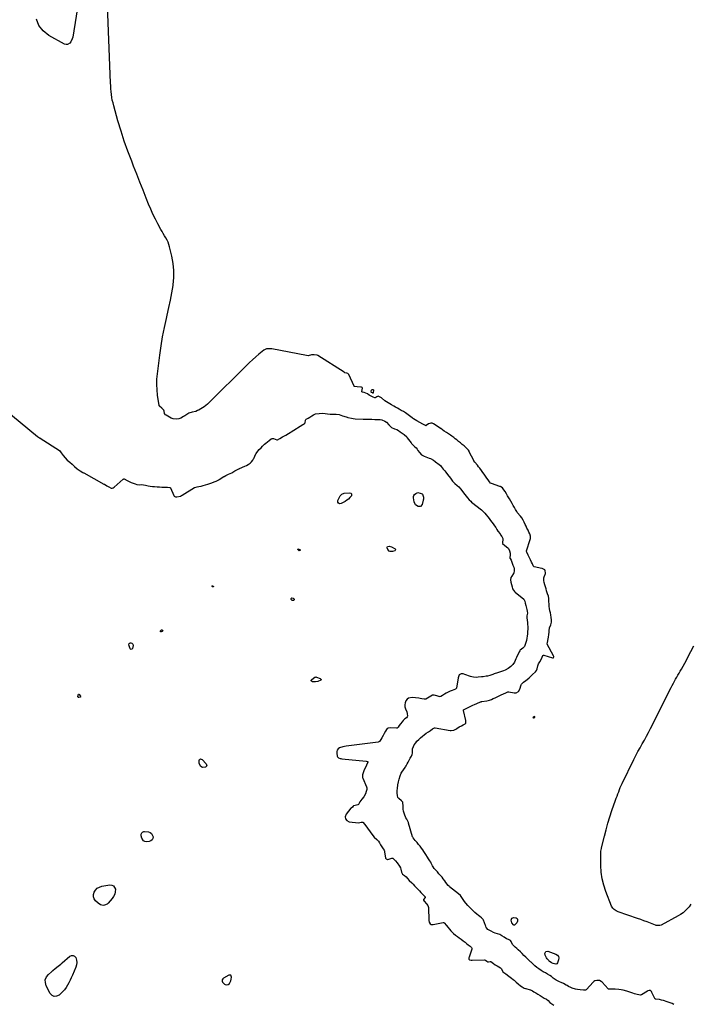
# Model space of a CAD drawing. Units: inches. Extents: x 1857333 to 1862607, y 458262 to 463594.
# Drawn here: x 1858278 to 1859137, y 460692 to 461954 of the extents above; entities that cross this region are included whole.
import ezdxf

# ---------------------------------------------------------------- set-up
doc = ezdxf.new("R2010")
doc.units = ezdxf.units.IN
doc.header["$MEASUREMENT"] = 0
for name, color, linetype in [('1', 7, 'Continuous'), ('7', 7, 'Continuous'), ('8', 7, 'Continuous')]:
    doc.layers.add(name, color=color, linetype=linetype)

msp = doc.modelspace()

# ---------------------------------------------------------------- linework, layer by layer
at = {"layer": '1', "color": 18}
for points in [[(1858937.1, 461060.4, 1640), (1858936.3, 461059.9, 1640), (1858936.1, 461059.7, 1640), (1858936, 461059.5, 1640), (1858936.1, 461059.3, 1640), (1858936.2, 461059.1, 1640), (1858936.6, 461058.8, 1640), (1858937.1, 461059, 1640), (1858938.4, 461060.1, 1640), (1858938.5, 461060.3, 1640), (1858938.5, 461060.5, 1640), (1858938.3, 461060.6, 1640), (1858938.1, 461060.7, 1640), (1858937.1, 461060.4, 1640)], [(1858548.4, 460729, 1640), (1858547.3, 460729.3, 1640), (1858545.8, 460729.1, 1640), (1858538.9, 460725.2, 1640), (1858538.3, 460724.6, 1640), (1858537.4, 460723.3, 1640), (1858537.3, 460721.7, 1640), (1858537.9, 460720.2, 1640), (1858540.2, 460717.8, 1640), (1858541.4, 460717.1, 1640), (1858542.8, 460716.9, 1640), (1858544.9, 460717.2, 1640), (1858546.9, 460718.5, 1640), (1858548.6, 460721.8, 1640), (1858549, 460723.9, 1640), (1858549.4, 460726.7, 1640), (1858549.1, 460728.1, 1640), (1858548.4, 460729, 1640)]]:
    msp.add_polyline3d(points, dxfattribs=at)
at = {"layer": '7', "color": 18}
for points in [[(1858729.1, 461476.3, 1642), (1858728.6, 461476.7, 1642), (1858728.4, 461477.1, 1642), (1858728.3, 461477.7, 1642), (1858728.4, 461478, 1642), (1858729.1, 461479.4, 1642), (1858729.5, 461479.8, 1642), (1858729.9, 461480.1, 1642), (1858730.3, 461480.2, 1642), (1858730.8, 461480.1, 1642), (1858731.5, 461479.6, 1642), (1858731.7, 461479.2, 1642), (1858731, 461475.7, 1642), (1858730.9, 461475.6, 1642), (1858730.9, 461475.6, 1642), (1858730.7, 461475.6, 1642), (1858730.3, 461475.7, 1642), (1858729.1, 461476.3, 1642)], [(1858690.9, 461346, 1642), (1858693.8, 461347.1, 1642), (1858700.9, 461347.8, 1642), (1858702.3, 461347.3, 1642), (1858703.3, 461346.5, 1642), (1858703.4, 461345.3, 1642), (1858703.1, 461343.8, 1642), (1858701.3, 461341.7, 1642), (1858699.4, 461339.7, 1642), (1858697.3, 461338.1, 1642), (1858695, 461336.6, 1642), (1858690, 461333.8, 1642), (1858688, 461333.7, 1642), (1858686.5, 461334.2, 1642), (1858685.8, 461335.7, 1642), (1858685.8, 461337.8, 1642), (1858688.8, 461343.7, 1642), (1858690.9, 461346, 1642)], [(1858794.4, 461345.9, 1642), (1858795.5, 461342.1, 1642), (1858795.6, 461339.6, 1642), (1858795.4, 461338.3, 1642), (1858794, 461332.9, 1642), (1858791.9, 461330.3, 1642), (1858788.6, 461330, 1642), (1858785.3, 461332.3, 1642), (1858783.6, 461336, 1642), (1858782.8, 461341.2, 1642), (1858782.9, 461342.8, 1642), (1858783.2, 461344.3, 1642), (1858784.1, 461345.6, 1642), (1858785.6, 461346.9, 1642), (1858788.3, 461347.9, 1642), (1858791.2, 461347.4, 1642), (1858794.1, 461346.2, 1642), (1858794.4, 461345.9, 1642)], [(1858637.5, 461273.9, 1642), (1858637.1, 461273.6, 1642), (1858636.3, 461273.5, 1642), (1858635.6, 461273.7, 1642), (1858634.5, 461274.8, 1642), (1858634.4, 461275.1, 1642), (1858634.4, 461275.4, 1642), (1858634.7, 461275.6, 1642), (1858635, 461275.7, 1642), (1858637.1, 461275.1, 1642), (1858637.5, 461274.7, 1642), (1858637.6, 461274.4, 1642), (1858637.5, 461273.9, 1642)], [(1858756, 461272.3, 1642), (1858753.1, 461272.5, 1642), (1858751.7, 461273, 1642), (1858749.8, 461274.8, 1642), (1858749.3, 461276.1, 1642), (1858749.1, 461276.8, 1642), (1858749.2, 461277.9, 1642), (1858749.6, 461278.8, 1642), (1858751.6, 461279.4, 1642), (1858754.8, 461278.5, 1642), (1858759.1, 461276, 1642), (1858759.6, 461275.2, 1642), (1858759.8, 461274.5, 1642), (1858759.5, 461273.8, 1642), (1858758.9, 461273.1, 1642), (1858756, 461272.3, 1642)], [(1858524.6, 461227.3, 1642), (1858524.4, 461227.6, 1642), (1858524.3, 461227.9, 1642), (1858524.5, 461228.2, 1642), (1858524.6, 461228.4, 1642), (1858524.9, 461228.5, 1642), (1858526, 461228.1, 1642), (1858526.2, 461227.9, 1642), (1858526.3, 461227.6, 1642), (1858526.1, 461227.4, 1642), (1858525.9, 461227.2, 1642), (1858525.3, 461227.1, 1642), (1858524.6, 461227.3, 1642)], [(1858626, 461212.1, 1642), (1858626.9, 461212.9, 1642), (1858628.4, 461212.7, 1642), (1858629.5, 461211.9, 1642), (1858629.6, 461211.7, 1642), (1858629.8, 461210.5, 1642), (1858628.9, 461209.6, 1642), (1858628.7, 461209.5, 1642), (1858627.2, 461209.6, 1642), (1858626.1, 461210.7, 1642), (1858626, 461211, 1642), (1858626, 461212.1, 1642)], [(1858461.2, 461170.7, 1642), (1858461, 461170.3, 1642), (1858460.6, 461170, 1642), (1858459.2, 461169.3, 1642), (1858458.7, 461169.4, 1642), (1858458.3, 461169.5, 1642), (1858458.2, 461169.9, 1642), (1858458.2, 461170.5, 1642), (1858459.2, 461171.6, 1642), (1858459.7, 461171.9, 1642), (1858460.2, 461171.8, 1642), (1858460.9, 461171.6, 1642), (1858461.2, 461170.7, 1642)], [(1858421.6, 461154.8, 1642), (1858422.8, 461153.4, 1642), (1858423.3, 461151.7, 1642), (1858422.3, 461147.9, 1642), (1858421.5, 461147.1, 1642), (1858420.8, 461146.7, 1642), (1858420, 461147, 1642), (1858419.3, 461147.7, 1642), (1858417.9, 461151.3, 1642), (1858417.7, 461152.8, 1642), (1858418.3, 461154.4, 1642), (1858418.8, 461154.9, 1642), (1858419.2, 461155.2, 1642), (1858419.8, 461155.3, 1642), (1858420.4, 461155.3, 1642), (1858421.6, 461154.8, 1642)], [(1859138.4, 460820.1, 1642), (1859136.4, 460817, 1642), (1859134, 460814.2, 1642), (1859131.3, 460811.6, 1642), (1859128.5, 460809.2, 1642), (1859125.4, 460807.1, 1642), (1859122.2, 460805.2, 1642), (1859100.4, 460793.4, 1642), (1859098.7, 460792.8, 1642), (1859095, 460792.8, 1642), (1859094.1, 460793, 1642), (1859093.2, 460793.3, 1642), (1859086.7, 460795.8, 1642), (1859082.6, 460797.4, 1642), (1859078.4, 460799, 1642), (1859074.3, 460800.5, 1642), (1859070.1, 460801.9, 1642), (1859045.2, 460810.6, 1642), (1859042.7, 460811.7, 1642), (1859040.3, 460813.3, 1642), (1859038.4, 460815.3, 1642), (1859037.6, 460816.4, 1642), (1859037, 460817.7, 1642), (1859029.5, 460836.5, 1642), (1859026.8, 460844.6, 1642), (1859024.7, 460852.9, 1642), (1859023.5, 460861.3, 1642), (1859023, 460869.9, 1642), (1859022.9, 460885.4, 1642), (1859022.9, 460886.3, 1642), (1859023.1, 460888.1, 1642), (1859023.8, 460891.5, 1642), (1859024, 460892.4, 1642), (1859027.7, 460907.4, 1642), (1859029.9, 460915.7, 1642), (1859032.2, 460923.9, 1642), (1859034.7, 460932.1, 1642), (1859037.4, 460940.2, 1642), (1859042, 460953.4, 1642), (1859042.9, 460956.2, 1642), (1859043.9, 460958.9, 1642), (1859044.9, 460961.6, 1642), (1859046, 460964.4, 1642), (1859047, 460967.1, 1642), (1859048.1, 460969.8, 1642), (1859049.3, 460972.4, 1642), (1859050.6, 460975, 1642), (1859065.6, 461005.8, 1642), (1859068.1, 461010.8, 1642), (1859070.7, 461015.8, 1642), (1859073.4, 461020.8, 1642), (1859076.2, 461025.6, 1642), (1859079, 461030.5, 1642), (1859081.7, 461035.5, 1642), (1859084.4, 461040.4, 1642), (1859086.9, 461045.4, 1642), (1859113.4, 461098.1, 1642), (1859114.8, 461100.8, 1642), (1859116.2, 461103.5, 1642), (1859117.6, 461106.1, 1642), (1859119, 461108.7, 1642), (1859120.5, 461111.3, 1642), (1859122, 461114, 1642), (1859123.5, 461116.5, 1642), (1859125, 461119.1, 1642), (1859126.4, 461121.5, 1642), (1859128.6, 461125.3, 1642), (1859130.7, 461129.1, 1642), (1859132.8, 461133, 1642), (1859134.8, 461136.8, 1642), (1859142.2, 461151.5, 1642)], [(1858663.7, 461109.1, 1642), (1858664.2, 461108.4, 1642), (1858664.3, 461107.7, 1642), (1858663.9, 461107.3, 1642), (1858660.1, 461105.8, 1642), (1858657, 461105.3, 1642), (1858653.1, 461105.4, 1642), (1858652.1, 461106, 1642), (1858651.6, 461106.6, 1642), (1858651.7, 461107.4, 1642), (1858652.2, 461108.4, 1642), (1858656.3, 461111.1, 1642), (1858657.3, 461111.5, 1642), (1858658.1, 461111.6, 1642), (1858658.5, 461111.5, 1642), (1858663, 461109.5, 1642), (1858663.7, 461109.1, 1642)], [(1858353.2, 461089.5, 1642), (1858353.5, 461089.5, 1642), (1858353.9, 461089.2, 1642), (1858355.7, 461086.9, 1642), (1858355.9, 461086.3, 1642), (1858355.8, 461086.1, 1642), (1858355.7, 461085.9, 1642), (1858355.6, 461085.8, 1642), (1858353.6, 461085.1, 1642), (1858353, 461085.1, 1642), (1858352.5, 461085.4, 1642), (1858352.2, 461085.9, 1642), (1858352.2, 461086.5, 1642), (1858353.1, 461089.3, 1642), (1858353.2, 461089.5, 1642)], [(1858509.4, 461006.4, 1642), (1858510.5, 461006.3, 1642), (1858511.7, 461005.8, 1642), (1858517, 461000.2, 1642), (1858517.6, 460997.8, 1642), (1858515.9, 460995.9, 1642), (1858512.2, 460995.4, 1642), (1858510.1, 460996.7, 1642), (1858507.7, 461000.8, 1642), (1858507.7, 461004.5, 1642), (1858507.7, 461004.7, 1642), (1858508.5, 461005.8, 1642), (1858509.4, 461006.4, 1642)], [(1858433.6, 460910, 1642), (1858434.4, 460911.9, 1642), (1858435.1, 460912.7, 1642), (1858436.8, 460913.5, 1642), (1858437.8, 460913.5, 1642), (1858443, 460912.8, 1642), (1858445.1, 460912, 1642), (1858446.9, 460910.8, 1642), (1858448.7, 460906.7, 1642), (1858448.3, 460904.5, 1642), (1858447.5, 460902.7, 1642), (1858445.9, 460901.5, 1642), (1858443.8, 460900.7, 1642), (1858440.6, 460900.3, 1642), (1858438.4, 460900.6, 1642), (1858436.5, 460901.3, 1642), (1858434.2, 460904.9, 1642), (1858433.6, 460907.9, 1642), (1858433.6, 460910, 1642)], [(1858399.6, 460832.9, 1642), (1858398.2, 460830.1, 1642), (1858396.4, 460827.4, 1642), (1858391.1, 460821.6, 1642), (1858389.8, 460820.4, 1642), (1858386.6, 460819, 1642), (1858384.8, 460818.7, 1642), (1858381.3, 460819.4, 1642), (1858378.3, 460821.3, 1642), (1858375, 460824.6, 1642), (1858373.3, 460827.1, 1642), (1858372.3, 460829.8, 1642), (1858372.4, 460832.7, 1642), (1858373.2, 460835.7, 1642), (1858375, 460838.3, 1642), (1858377.2, 460840.6, 1642), (1858380, 460842.1, 1642), (1858383.1, 460843.1, 1642), (1858393.1, 460844.9, 1642), (1858395.8, 460844.6, 1642), (1858398, 460843.7, 1642), (1858399.4, 460841.8, 1642), (1858400.4, 460839.3, 1642), (1858400.2, 460836, 1642), (1858399.6, 460832.9, 1642)], [(1858909.1, 460802.4, 1642), (1858911.6, 460803.3, 1642), (1858914.7, 460802.6, 1642), (1858915.6, 460801.9, 1642), (1858916.1, 460800.8, 1642), (1858916.2, 460798.6, 1642), (1858915.5, 460796.5, 1642), (1858914.1, 460794.9, 1642), (1858912.2, 460793.5, 1642), (1858911.9, 460793.4, 1642), (1858911.5, 460793.5, 1642), (1858911.1, 460793.8, 1642), (1858909.1, 460796.3, 1642), (1858908.6, 460797.9, 1642), (1858908.3, 460799.9, 1642), (1858909.1, 460802.4, 1642)], [(1858321.9, 460701.8, 1642), (1858319.2, 460703.2, 1642), (1858316.7, 460705.8, 1642), (1858311.6, 460715.6, 1642), (1858310.6, 460719.6, 1642), (1858310.5, 460723.4, 1642), (1858312, 460726.9, 1642), (1858314.5, 460730.2, 1642), (1858318.3, 460733.5, 1642), (1858320, 460735, 1642), (1858323.4, 460737.8, 1642), (1858326.9, 460740.6, 1642), (1858330.3, 460743.4, 1642), (1858332, 460744.8, 1642), (1858342, 460753.4, 1642), (1858344.3, 460754.4, 1642), (1858346.4, 460754.5, 1642), (1858348.2, 460753.5, 1642), (1858349.8, 460751.7, 1642), (1858350.7, 460748.6, 1642), (1858351.1, 460745.5, 1642), (1858350.7, 460742.4, 1642), (1858349.8, 460739.3, 1642), (1858345.4, 460729.2, 1642), (1858343.9, 460725.9, 1642), (1858342.3, 460722.6, 1642), (1858340.7, 460719.4, 1642), (1858339, 460716.2, 1642), (1858337.1, 460713.2, 1642), (1858335, 460710.3, 1642), (1858332.7, 460707.6, 1642), (1858330.1, 460705.1, 1642), (1858328.3, 460703.5, 1642), (1858325, 460702.1, 1642), (1858321.9, 460701.8, 1642)], [(1858966.8, 460743.8, 1642), (1858965.2, 460743.3, 1642), (1858961.9, 460744, 1642), (1858959.7, 460745, 1642), (1858958.1, 460746.1, 1642), (1858957.3, 460746.8, 1642), (1858956.9, 460747.2, 1642), (1858956.7, 460747.4, 1642), (1858954.4, 460750, 1642), (1858953.4, 460751.5, 1642), (1858951.9, 460754.8, 1642), (1858951.4, 460757.1, 1642), (1858952.4, 460759.6, 1642), (1858955, 460760, 1642), (1858965.4, 460756.3, 1642), (1858967.4, 460755, 1642), (1858968.7, 460753.3, 1642), (1858969.2, 460751.2, 1642), (1858969, 460748.8, 1642), (1858967.7, 460745, 1642), (1858966.8, 460743.8, 1642)]]:
    msp.add_polyline3d(points, dxfattribs=at)
at = {"layer": '8', "color": 18}
for points in [[(1858353, 461977.5, 1640), (1858345.7, 461932, 1640), (1858345.2, 461929.9, 1640), (1858343.4, 461926, 1640), (1858342.1, 461924.3, 1640), (1858338.9, 461922.5, 1640), (1858337.2, 461922.5, 1640), (1858335.3, 461923.1, 1640), (1858315, 461934, 1640), (1858307.7, 461939.9, 1640), (1858302.2, 461946.7, 1640), (1858299.4, 461955.1, 1640)], [(1859116.9, 460691.6, 1640), (1859114.4, 460692.8, 1640), (1859112.2, 460693.6, 1640), (1859108.1, 460694.9, 1640), (1859103.5, 460696.5, 1640), (1859101, 460697.3, 1640), (1859098.3, 460697.8, 1640), (1859093.6, 460698.3, 1640), (1859092.8, 460698.6, 1640), (1859092.2, 460699.2, 1640), (1859088.6, 460707.1, 1640), (1859087.9, 460708.2, 1640), (1859086.6, 460709.5, 1640), (1859086.1, 460709.7, 1640), (1859085.1, 460709.7, 1640), (1859083.5, 460709.1, 1640), (1859083, 460708.8, 1640), (1859075.4, 460704.1, 1640), (1859075, 460703.9, 1640), (1859074, 460703.6, 1640), (1859069.7, 460704.3, 1640), (1859066.4, 460705.2, 1640), (1859064.1, 460705.9, 1640), (1859061.4, 460706.8, 1640), (1859059.1, 460707.6, 1640), (1859056.4, 460708.5, 1640), (1859051.8, 460709.9, 1640), (1859049.1, 460710.5, 1640), (1859046.4, 460711, 1640), (1859041.6, 460711.3, 1640), (1859039, 460711.2, 1640), (1859035.2, 460711.1, 1640), (1859033.1, 460711.3, 1640), (1859032.3, 460711.8, 1640), (1859024.7, 460720.2, 1640), (1859023.7, 460721.2, 1640), (1859021.4, 460722.5, 1640), (1859021, 460722.5, 1640), (1859017.9, 460722.4, 1640), (1859015.4, 460721.9, 1640), (1859014.2, 460721.1, 1640), (1859013.8, 460720.7, 1640), (1859013.4, 460720.3, 1640), (1859004.7, 460710.7, 1640), (1859004.1, 460710.3, 1640), (1859003.3, 460710.1, 1640), (1859000.8, 460710, 1640), (1858996.6, 460710.2, 1640), (1858993.2, 460710.7, 1640), (1858990.8, 460711.1, 1640), (1858986.5, 460712.6, 1640), (1858984.6, 460713.4, 1640), (1858981.7, 460714.7, 1640), (1858979.8, 460715.8, 1640), (1858978.7, 460716.4, 1640), (1858975.1, 460718.6, 1640), (1858972.4, 460719.6, 1640), (1858970.2, 460720.6, 1640), (1858965.8, 460722.9, 1640), (1858961.9, 460725.5, 1640), (1858959.7, 460727.5, 1640), (1858957.6, 460728.9, 1640), (1858954.8, 460730.5, 1640), (1858952, 460732.1, 1640), (1858949.3, 460733.5, 1640), (1858946.7, 460735.2, 1640), (1858943.7, 460737.2, 1640), (1858940.9, 460739.2, 1640), (1858938.4, 460741.3, 1640), (1858935.5, 460744, 1640), (1858934, 460745.4, 1640), (1858933.6, 460745.9, 1640), (1858933.1, 460746.3, 1640), (1858929.6, 460749.5, 1640), (1858926.8, 460752.2, 1640), (1858924.5, 460754.5, 1640), (1858922.1, 460756.9, 1640), (1858920.1, 460758.9, 1640), (1858917.2, 460761.6, 1640), (1858915.3, 460763.3, 1640), (1858913.2, 460765.1, 1640), (1858909.7, 460768.6, 1640), (1858908.2, 460772.4, 1640), (1858907.2, 460773.8, 1640), (1858904.7, 460775, 1640), (1858902, 460775.9, 1640), (1858898.9, 460778, 1640), (1858896, 460779.8, 1640), (1858893.6, 460781.3, 1640), (1858890.4, 460782.3, 1640), (1858887.4, 460782.9, 1640), (1858885.3, 460784, 1640), (1858882.6, 460785.4, 1640), (1858880.8, 460786.3, 1640), (1858878.1, 460787.9, 1640), (1858876.3, 460789.7, 1640), (1858876.1, 460790.1, 1640), (1858875.6, 460791.8, 1640), (1858875.3, 460792.7, 1640), (1858872.5, 460799.6, 1640), (1858872, 460800.5, 1640), (1858870.2, 460802.8, 1640), (1858868.1, 460804.3, 1640), (1858866, 460805.8, 1640), (1858864.2, 460807.2, 1640), (1858861.7, 460809.5, 1640), (1858859.9, 460811.2, 1640), (1858858, 460813.1, 1640), (1858856.4, 460814.7, 1640), (1858854.2, 460816.9, 1640), (1858852.4, 460818.7, 1640), (1858849.9, 460821.7, 1640), (1858848.4, 460823.7, 1640), (1858846.6, 460826.2, 1640), (1858845, 460828.6, 1640), (1858843, 460831.3, 1640), (1858840.6, 460833.6, 1640), (1858829, 460842.6, 1640), (1858828.4, 460843.2, 1640), (1858827.3, 460844.3, 1640), (1858824.5, 460848.2, 1640), (1858822.9, 460850.3, 1640), (1858821, 460852.7, 1640), (1858819.4, 460854.8, 1640), (1858817.6, 460856.9, 1640), (1858815.5, 460859.3, 1640), (1858813.5, 460861.6, 1640), (1858811.5, 460863.8, 1640), (1858809.5, 460865.9, 1640), (1858808.1, 460868, 1640), (1858807.4, 460869.3, 1640), (1858805.5, 460873, 1640), (1858805, 460873.9, 1640), (1858803.7, 460876, 1640), (1858802, 460878.5, 1640), (1858800.7, 460880.7, 1640), (1858798.8, 460883.8, 1640), (1858796.1, 460887.9, 1640), (1858794.7, 460890, 1640), (1858793.1, 460892.2, 1640), (1858791.2, 460894.5, 1640), (1858789.4, 460896.8, 1640), (1858787.4, 460899.2, 1640), (1858785.1, 460901.9, 1640), (1858782.3, 460905.4, 1640), (1858781.8, 460906.3, 1640), (1858781.7, 460906.7, 1640), (1858776.5, 460924.2, 1640), (1858776.2, 460925, 1640), (1858774.2, 460929.4, 1640), (1858773.1, 460931.1, 1640), (1858771.1, 460935.5, 1640), (1858770, 460939.3, 1640), (1858769.6, 460942.2, 1640), (1858769.4, 460946.6, 1640), (1858769.3, 460949.8, 1640), (1858769.1, 460950.9, 1640), (1858768, 460952.4, 1640), (1858767.6, 460952.8, 1640), (1858763.8, 460955.9, 1640), (1858762.8, 460956.9, 1640), (1858762.1, 460959.4, 1640), (1858761.9, 460962.4, 1640), (1858761.9, 460965.8, 1640), (1858762.1, 460968.7, 1640), (1858762.9, 460973.2, 1640), (1858763.5, 460977, 1640), (1858764.5, 460980.6, 1640), (1858765.6, 460984.6, 1640), (1858766.8, 460988, 1640), (1858767.7, 460989.6, 1640), (1858772, 460995.5, 1640), (1858772.6, 460996.3, 1640), (1858773.3, 460997.6, 1640), (1858774.6, 461000, 1640), (1858775.9, 461002.4, 1640), (1858777.2, 461004.8, 1640), (1858778.7, 461007.4, 1640), (1858780.2, 461009.8, 1640), (1858781.2, 461012.2, 1640), (1858781.5, 461013.9, 1640), (1858781.5, 461014.4, 1640), (1858781.7, 461019.7, 1640), (1858781.8, 461020.1, 1640), (1858782.7, 461022.6, 1640), (1858783.8, 461024.4, 1640), (1858785.8, 461027.2, 1640), (1858787.3, 461029.2, 1640), (1858789.5, 461031.4, 1640), (1858792, 461033.5, 1640), (1858794.4, 461035.6, 1640), (1858796.5, 461037.3, 1640), (1858799.1, 461039.3, 1640), (1858801.9, 461041.1, 1640), (1858804.6, 461043, 1640), (1858807.4, 461044.9, 1640), (1858809.8, 461046.2, 1640), (1858810.8, 461046.2, 1640), (1858829.8, 461043, 1640), (1858831.3, 461042.8, 1640), (1858834.5, 461043.2, 1640), (1858837, 461044.8, 1640), (1858838.3, 461045.5, 1640), (1858841.6, 461047.4, 1640), (1858844.3, 461048.8, 1640), (1858846.7, 461050.1, 1640), (1858849.1, 461051.3, 1640), (1858849.7, 461051.9, 1640), (1858849.8, 461052.2, 1640), (1858850, 461054.5, 1640), (1858849.9, 461055.2, 1640), (1858849.8, 461055.8, 1640), (1858847, 461068.6, 1640), (1858847, 461068.8, 1640), (1858847.1, 461069.3, 1640), (1858848.6, 461070.2, 1640), (1858851.2, 461071.5, 1640), (1858853.8, 461072.8, 1640), (1858856.4, 461074, 1640), (1858859, 461075.2, 1640), (1858861.2, 461076.2, 1640), (1858864.1, 461077.5, 1640), (1858868.6, 461079.5, 1640), (1858869.7, 461079.8, 1640), (1858870.1, 461079.9, 1640), (1858870.4, 461080, 1640), (1858876.8, 461080.8, 1640), (1858880.3, 461081.7, 1640), (1858883, 461082.8, 1640), (1858885.1, 461083.8, 1640), (1858887.5, 461084.9, 1640), (1858890.3, 461086.1, 1640), (1858892.6, 461087.2, 1640), (1858895.4, 461088.5, 1640), (1858898.2, 461089.8, 1640), (1858901.1, 461091.1, 1640), (1858903.8, 461092.3, 1640), (1858905.2, 461092.4, 1640), (1858912, 461091.3, 1640), (1858913, 461091.3, 1640), (1858914.6, 461091.4, 1640), (1858917.4, 461093.1, 1640), (1858919, 461095.8, 1640), (1858921.1, 461101.6, 1640), (1858921.4, 461102.3, 1640), (1858922.2, 461103.3, 1640), (1858924.1, 461104.8, 1640), (1858926.7, 461106.9, 1640), (1858928.7, 461108.5, 1640), (1858931, 461110.5, 1640), (1858933.2, 461112.5, 1640), (1858935.6, 461114.6, 1640), (1858939.4, 461118.3, 1640), (1858940.5, 461119.8, 1640), (1858941.5, 461122, 1640), (1858942.1, 461125.8, 1640), (1858943.1, 461128.3, 1640), (1858944.7, 461130.8, 1640), (1858947, 461134.8, 1640), (1858948.9, 461138.9, 1640), (1858949.4, 461139.6, 1640), (1858949.6, 461139.7, 1640), (1858950.1, 461139.7, 1640), (1858961, 461136, 1640), (1858961.9, 461136, 1640), (1858962.3, 461136.3, 1640), (1858962.6, 461136.6, 1640), (1858962.7, 461137.2, 1640), (1858962.8, 461137.7, 1640), (1858962.5, 461138.7, 1640), (1858954.4, 461153.6, 1640), (1858954.3, 461154.1, 1640), (1858954.5, 461155.9, 1640), (1858955.5, 461160.4, 1640), (1858955.9, 461162.7, 1640), (1858956.3, 461165.8, 1640), (1858956.7, 461169, 1640), (1858956.9, 461171.4, 1640), (1858957.1, 461173.5, 1640), (1858957.3, 461174.5, 1640), (1858958.9, 461178.5, 1640), (1858959.8, 461181.7, 1640), (1858959.7, 461184.9, 1640), (1858959.5, 461187.7, 1640), (1858959, 461191.2, 1640), (1858958.5, 461193.7, 1640), (1858957.8, 461196.5, 1640), (1858957.1, 461199.3, 1640), (1858956.7, 461201.9, 1640), (1858956.7, 461202.4, 1640), (1858956.7, 461202.8, 1640), (1858956.6, 461210.3, 1640), (1858956.5, 461212.2, 1640), (1858955.9, 461215.1, 1640), (1858954.8, 461218.2, 1640), (1858953.6, 461221.8, 1640), (1858952.8, 461224.4, 1640), (1858952, 461227, 1640), (1858951.3, 461229.6, 1640), (1858950.5, 461232.5, 1640), (1858949.8, 461235.2, 1640), (1858950, 461238.3, 1640), (1858950.1, 461238.8, 1640), (1858951.8, 461243.2, 1640), (1858952, 461243.6, 1640), (1858952.3, 461245.2, 1640), (1858951.8, 461247.7, 1640), (1858951.3, 461248.8, 1640), (1858950.5, 461249.5, 1640), (1858948.7, 461250.3, 1640), (1858948, 461250.5, 1640), (1858947.4, 461250.7, 1640), (1858937.8, 461252.8, 1640), (1858937, 461253.2, 1640), (1858936.5, 461253.9, 1640), (1858935.4, 461256.6, 1640), (1858934.3, 461258.9, 1640), (1858933, 461261.7, 1640), (1858931.6, 461264.5, 1640), (1858930, 461267.7, 1640), (1858928, 461271.7, 1640), (1858927.7, 461272.5, 1640), (1858927.8, 461273.2, 1640), (1858932.4, 461287.8, 1640), (1858932.8, 461289.3, 1640), (1858933.1, 461292, 1640), (1858932.1, 461294.9, 1640), (1858930.9, 461297.3, 1640), (1858929.7, 461299.7, 1640), (1858928.3, 461302.5, 1640), (1858927.2, 461304.9, 1640), (1858926, 461307.2, 1640), (1858924.7, 461310, 1640), (1858923.3, 461312.8, 1640), (1858921.7, 461315.6, 1640), (1858920, 461317.9, 1640), (1858919.7, 461318.3, 1640), (1858916.4, 461322.1, 1640), (1858916, 461322.5, 1640), (1858915.2, 461323.7, 1640), (1858913.6, 461326.3, 1640), (1858912.2, 461329, 1640), (1858910.8, 461331.3, 1640), (1858909.2, 461334.1, 1640), (1858907.6, 461337, 1640), (1858906, 461339.9, 1640), (1858903.6, 461343.9, 1640), (1858902.1, 461346.4, 1640), (1858900.3, 461349.2, 1640), (1858898.7, 461351.5, 1640), (1858897, 461353.9, 1640), (1858894.8, 461355.5, 1640), (1858894.3, 461355.7, 1640), (1858893.7, 461355.9, 1640), (1858882.8, 461359.5, 1640), (1858881.6, 461360.2, 1640), (1858880.3, 461361.8, 1640), (1858878.4, 461364.5, 1640), (1858877, 461366.5, 1640), (1858875.1, 461369.2, 1640), (1858873.5, 461371.5, 1640), (1858871.9, 461373.6, 1640), (1858870.1, 461376.2, 1640), (1858867.9, 461379.2, 1640), (1858866.4, 461381.2, 1640), (1858864.8, 461383.3, 1640), (1858861.4, 461387, 1640), (1858860.2, 461388.7, 1640), (1858860, 461389, 1640), (1858854.3, 461400.4, 1640), (1858854.1, 461400.9, 1640), (1858853.2, 461402.3, 1640), (1858851.7, 461404.1, 1640), (1858849.5, 461406.2, 1640), (1858847.6, 461408, 1640), (1858845.4, 461409.8, 1640), (1858843.1, 461411.6, 1640), (1858840.5, 461413.7, 1640), (1858838.3, 461415.5, 1640), (1858836.4, 461417, 1640), (1858834.4, 461418.6, 1640), (1858832, 461420.4, 1640), (1858830.1, 461421.7, 1640), (1858827.6, 461423.4, 1640), (1858825.1, 461425, 1640), (1858822.2, 461426.9, 1640), (1858820, 461428.4, 1640), (1858817.9, 461430, 1640), (1858817.5, 461430.2, 1640), (1858817.2, 461430.5, 1640), (1858808.3, 461436.2, 1640), (1858806.7, 461436.9, 1640), (1858805.1, 461437.1, 1640), (1858803.6, 461436.7, 1640), (1858802, 461436, 1640), (1858799.1, 461433.8, 1640), (1858798.7, 461433.7, 1640), (1858798.3, 461433.8, 1640), (1858794.7, 461435.7, 1640), (1858790.9, 461438, 1640), (1858787.3, 461440.1, 1640), (1858785, 461441.4, 1640), (1858782.8, 461442.7, 1640), (1858781.9, 461443.3, 1640), (1858781.6, 461443.5, 1640), (1858781.3, 461443.7, 1640), (1858772.4, 461450.2, 1640), (1858769.8, 461451.9, 1640), (1858767.2, 461453.4, 1640), (1858764.6, 461454.8, 1640), (1858762.3, 461456.1, 1640), (1858759.9, 461457.5, 1640), (1858757.8, 461458.7, 1640), (1858754.8, 461460.3, 1640), (1858752.3, 461461.8, 1640), (1858750.3, 461462.9, 1640), (1858746.2, 461465.6, 1640), (1858741.6, 461469.3, 1640), (1858740.8, 461469.8, 1640), (1858740.1, 461470.4, 1640), (1858737.7, 461471.5, 1640), (1858737.3, 461471.5, 1640), (1858735.6, 461470.7, 1640), (1858734.4, 461469.7, 1640), (1858733.8, 461469.5, 1640), (1858733.1, 461469.5, 1640), (1858730.9, 461470.5, 1640), (1858728.5, 461471.6, 1640), (1858725.8, 461472.9, 1640), (1858723.6, 461474.4, 1640), (1858719.4, 461476.3, 1640), (1858717.2, 461476.8, 1640), (1858716.7, 461477.1, 1640), (1858716.5, 461477.4, 1640), (1858716.4, 461477.8, 1640), (1858717.4, 461481.7, 1640), (1858717, 461482.6, 1640), (1858716.8, 461482.8, 1640), (1858716.3, 461483.1, 1640), (1858715.3, 461483.2, 1640), (1858710.6, 461483.6, 1640), (1858707.2, 461483.9, 1640), (1858706.7, 461484.2, 1640), (1858706.6, 461484.4, 1640), (1858699.7, 461499.3, 1640), (1858699.5, 461499.7, 1640), (1858698.7, 461500.6, 1640), (1858697.2, 461501.1, 1640), (1858694.9, 461501.6, 1640), (1858693.7, 461502.2, 1640), (1858660.2, 461523.7, 1640), (1858659.4, 461524.1, 1640), (1858655.4, 461524.8, 1640), (1858651.9, 461524.5, 1640), (1858647.5, 461523.5, 1640), (1858645.4, 461523.6, 1640), (1858601.2, 461532.2, 1640), (1858598.5, 461532.5, 1640), (1858594.4, 461532.3, 1640), (1858590.8, 461530.5, 1640), (1858584.5, 461525.4, 1640), (1858580.4, 461522, 1640), (1858576.3, 461518.4, 1640), (1858572.4, 461514.7, 1640), (1858568.5, 461511, 1640), (1858520.5, 461463.2, 1640), (1858518.5, 461461.4, 1640), (1858516.4, 461459.6, 1640), (1858514.3, 461458.1, 1640), (1858512, 461456.6, 1640), (1858507.7, 461454, 1640), (1858507.4, 461453.8, 1640), (1858506.9, 461453.5, 1640), (1858505.8, 461453.1, 1640), (1858503.7, 461452.1, 1640), (1858499, 461451.3, 1640), (1858494.7, 461449.9, 1640), (1858493.4, 461449.1, 1640), (1858489.7, 461446.5, 1640), (1858487.9, 461445.4, 1640), (1858484.2, 461443.5, 1640), (1858481.6, 461442.5, 1640), (1858478.9, 461442.1, 1640), (1858474.4, 461442.4, 1640), (1858473.3, 461442.8, 1640), (1858472.2, 461443.3, 1640), (1858472, 461443.4, 1640), (1858465.7, 461447.1, 1640), (1858464.8, 461447.8, 1640), (1858463.6, 461449.6, 1640), (1858462.8, 461452.4, 1640), (1858462.5, 461453.7, 1640), (1858461.7, 461454.6, 1640), (1858459.8, 461456.4, 1640), (1858457, 461458.7, 1640), (1858456.5, 461459.2, 1640), (1858456.4, 461459.7, 1640), (1858454.6, 461473, 1640), (1858453.9, 461479.8, 1640), (1858453.6, 461486.6, 1640), (1858453.8, 461493.4, 1640), (1858454.4, 461500.2, 1640), (1858457.4, 461524.3, 1640), (1858459, 461536.1, 1640), (1858461, 461547.9, 1640), (1858463.3, 461559.6, 1640), (1858465.9, 461571.3, 1640), (1858466.9, 461575.6, 1640), (1858469, 461585.1, 1640), (1858471, 461594.6, 1640), (1858472.8, 461604.1, 1640), (1858474.4, 461613.7, 1640), (1858474.5, 461614.3, 1640), (1858475.4, 461623.6, 1640), (1858475.5, 461632.8, 1640), (1858474.6, 461641.9, 1640), (1858473, 461651, 1640), (1858470, 461663.1, 1640), (1858469.1, 461666.1, 1640), (1858468, 461669, 1640), (1858466.7, 461671.8, 1640), (1858465.2, 461674.6, 1640), (1858463.5, 461677.3, 1640), (1858461.9, 461680, 1640), (1858460.4, 461682.8, 1640), (1858458.8, 461685.5, 1640), (1858455, 461692.4, 1640), (1858451.8, 461698.7, 1640), (1858448.6, 461705, 1640), (1858445.8, 461711.5, 1640), (1858443, 461718, 1640), (1858440.1, 461725.5, 1640), (1858436.1, 461735.8, 1640), (1858432, 461746.1, 1640), (1858427.9, 461756.4, 1640), (1858423.8, 461766.7, 1640), (1858421.4, 461772.8, 1640), (1858416.5, 461785.6, 1640), (1858411.9, 461798.5, 1640), (1858407.7, 461811.6, 1640), (1858403.7, 461824.7, 1640), (1858398.3, 461844, 1640), (1858397.4, 461847.6, 1640), (1858396.5, 461851.2, 1640), (1858395.9, 461854.8, 1640), (1858395.4, 461858.5, 1640), (1858395, 461862.2, 1640), (1858394.7, 461865.8, 1640), (1858394.5, 461869.5, 1640), (1858394.3, 461873.2, 1640), (1858390.1, 461984, 1640)], [(1858256.1, 461456.5, 1640), (1858300.5, 461420.1, 1640), (1858301.8, 461419.1, 1640), (1858303, 461418.2, 1640), (1858303.4, 461418, 1640), (1858303.9, 461417.7, 1640), (1858328.7, 461402.1, 1640), (1858328.9, 461402, 1640), (1858331, 461398.9, 1640), (1858333.3, 461395.5, 1640), (1858335.9, 461392.4, 1640), (1858338.4, 461389.4, 1640), (1858342, 461387.1, 1640), (1858345, 461384.5, 1640), (1858348.1, 461381.5, 1640), (1858351.5, 461378.5, 1640), (1858355.1, 461376, 1640), (1858358.6, 461373.9, 1640), (1858359.7, 461373.3, 1640), (1858360.1, 461373.1, 1640), (1858385.8, 461358.8, 1640), (1858386.3, 461358.6, 1640), (1858389.6, 461356.7, 1640), (1858392, 461355.4, 1640), (1858395, 461353.7, 1640), (1858396.3, 461353.5, 1640), (1858397.5, 461353.9, 1640), (1858399, 461354.9, 1640), (1858410.5, 461365.2, 1640), (1858410.8, 461365.3, 1640), (1858411.3, 461365.5, 1640), (1858411.6, 461365.5, 1640), (1858415.7, 461363.5, 1640), (1858417.9, 461362.4, 1640), (1858420.7, 461361.1, 1640), (1858423.4, 461359.9, 1640), (1858425.7, 461359, 1640), (1858428, 461358.2, 1640), (1858431.5, 461358.1, 1640), (1858434.5, 461358.3, 1640), (1858436.6, 461357.9, 1640), (1858439.2, 461357.3, 1640), (1858442.3, 461356.8, 1640), (1858444.9, 461356.4, 1640), (1858447.9, 461355.9, 1640), (1858450.5, 461355.7, 1640), (1858454.1, 461355.4, 1640), (1858457.2, 461355.2, 1640), (1858460, 461355.1, 1640), (1858463.4, 461355, 1640), (1858467.3, 461354.8, 1640), (1858470.2, 461354.7, 1640), (1858470.8, 461354.4, 1640), (1858471.3, 461353.9, 1640), (1858475.4, 461344.4, 1640), (1858475.8, 461343.6, 1640), (1858476.5, 461342.8, 1640), (1858477.6, 461342.4, 1640), (1858479.3, 461342.4, 1640), (1858483.8, 461343.4, 1640), (1858485.4, 461344.2, 1640), (1858485.9, 461344.5, 1640), (1858502.1, 461354.3, 1640), (1858502.5, 461354.5, 1640), (1858505.2, 461355.4, 1640), (1858507.4, 461355.7, 1640), (1858510.3, 461356.3, 1640), (1858513, 461357.1, 1640), (1858516.2, 461358.1, 1640), (1858518.9, 461358.9, 1640), (1858521.6, 461359.6, 1640), (1858524.2, 461360.5, 1640), (1858527.3, 461361.6, 1640), (1858529.9, 461362.6, 1640), (1858532.2, 461363.8, 1640), (1858533.3, 461364.4, 1640), (1858533.7, 461364.7, 1640), (1858539.6, 461368.4, 1640), (1858539.9, 461368.6, 1640), (1858542, 461369.7, 1640), (1858545.6, 461371.4, 1640), (1858549.8, 461373.5, 1640), (1858553.8, 461375.8, 1640), (1858557.9, 461378.1, 1640), (1858559, 461378.6, 1640), (1858559.3, 461378.7, 1640), (1858559.7, 461378.9, 1640), (1858566.4, 461381.8, 1640), (1858568.7, 461382.9, 1640), (1858570.7, 461384.1, 1640), (1858573.2, 461385.9, 1640), (1858575.2, 461387.6, 1640), (1858576.8, 461389.5, 1640), (1858577.8, 461391.1, 1640), (1858578, 461391.6, 1640), (1858580.7, 461397.7, 1640), (1858580.9, 461398.2, 1640), (1858583, 461401, 1640), (1858585, 461403.2, 1640), (1858587.3, 461405.5, 1640), (1858589.2, 461407.4, 1640), (1858591.8, 461409.9, 1640), (1858593.6, 461411.5, 1640), (1858595.7, 461413.2, 1640), (1858597.7, 461414.9, 1640), (1858600.3, 461416.8, 1640), (1858601.7, 461417.3, 1640), (1858603.1, 461417.3, 1640), (1858607.5, 461415.6, 1640), (1858607.7, 461415.6, 1640), (1858608, 461415.6, 1640), (1858608.4, 461415.6, 1640), (1858611.4, 461417.4, 1640), (1858614.9, 461419.4, 1640), (1858618.9, 461421.8, 1640), (1858622.6, 461423.9, 1640), (1858624.6, 461425, 1640), (1858625.6, 461425.6, 1640), (1858626, 461425.8, 1640), (1858640.9, 461435.1, 1640), (1858641.6, 461435.6, 1640), (1858643.2, 461436.7, 1640), (1858643.8, 461437.6, 1640), (1858644.3, 461441, 1640), (1858644.6, 461441.8, 1640), (1858645.1, 461442.3, 1640), (1858647.5, 461443.6, 1640), (1858649.8, 461444.9, 1640), (1858652.2, 461446.2, 1640), (1858654.5, 461447.5, 1640), (1858657.1, 461448.8, 1640), (1858661.9, 461449.6, 1640), (1858666.2, 461449.7, 1640), (1858669.4, 461449.4, 1640), (1858672.7, 461448.9, 1640), (1858676, 461448.6, 1640), (1858677.1, 461448.6, 1640), (1858681.4, 461448.6, 1640), (1858683.5, 461448.6, 1640), (1858687.6, 461447.9, 1640), (1858691.6, 461446.6, 1640), (1858693.6, 461445.9, 1640), (1858697.7, 461444.6, 1640), (1858698.4, 461444.3, 1640), (1858703.2, 461443.2, 1640), (1858705.6, 461442.9, 1640), (1858708.1, 461442.7, 1640), (1858718.2, 461442.3, 1640), (1858721.9, 461442.2, 1640), (1858725.7, 461442.1, 1640), (1858729.5, 461442, 1640), (1858733.3, 461441.9, 1640), (1858739.1, 461441.8, 1640), (1858739.9, 461441.8, 1640), (1858742.4, 461441.3, 1640), (1858745.9, 461439.6, 1640), (1858748.1, 461438.1, 1640), (1858751.1, 461435, 1640), (1858754.8, 461431.6, 1640), (1858758.6, 461429.9, 1640), (1858761.6, 461428.8, 1640), (1858763.5, 461427.5, 1640), (1858765.8, 461425.8, 1640), (1858768.1, 461424.2, 1640), (1858770.7, 461422.3, 1640), (1858774.1, 461419.3, 1640), (1858774.9, 461418.4, 1640), (1858779.7, 461411.9, 1640), (1858780.4, 461411.1, 1640), (1858782.4, 461408.9, 1640), (1858784.3, 461407.1, 1640), (1858786.2, 461405.3, 1640), (1858787.5, 461403.5, 1640), (1858788.4, 461402, 1640), (1858790.4, 461399.3, 1640), (1858793, 461396.5, 1640), (1858794.6, 461395.5, 1640), (1858796.4, 461394.7, 1640), (1858802.9, 461392.3, 1640), (1858804.6, 461391.7, 1640), (1858808.3, 461389.6, 1640), (1858810.5, 461387.9, 1640), (1858810.9, 461387.6, 1640), (1858811.2, 461387.3, 1640), (1858815.8, 461383.9, 1640), (1858817.4, 461382.5, 1640), (1858818.4, 461381.4, 1640), (1858821, 461378.2, 1640), (1858823.1, 461375.8, 1640), (1858824.5, 461374.2, 1640), (1858826.6, 461371.2, 1640), (1858830.1, 461366.3, 1640), (1858832.8, 461362.8, 1640), (1858835.9, 461359.7, 1640), (1858838.9, 461357.1, 1640), (1858841, 461355.2, 1640), (1858843.1, 461352.6, 1640), (1858844.7, 461350.6, 1640), (1858846.9, 461347.8, 1640), (1858848.8, 461345.5, 1640), (1858850.4, 461343.5, 1640), (1858852.2, 461341.3, 1640), (1858854.4, 461338.7, 1640), (1858856.2, 461336.8, 1640), (1858857.4, 461335.8, 1640), (1858869.9, 461326, 1640), (1858870.2, 461325.7, 1640), (1858870.8, 461325.2, 1640), (1858872.2, 461323.7, 1640), (1858874.3, 461321.4, 1640), (1858876.1, 461319.3, 1640), (1858878.1, 461316.9, 1640), (1858879.8, 461314.9, 1640), (1858881.7, 461312.4, 1640), (1858883.5, 461310, 1640), (1858885, 461307.9, 1640), (1858886.7, 461305.5, 1640), (1858888.4, 461303, 1640), (1858889.9, 461300.7, 1640), (1858891.2, 461298.7, 1640), (1858893.8, 461295.1, 1640), (1858894.6, 461294, 1640), (1858896, 461291.7, 1640), (1858897.2, 461289.2, 1640), (1858897.4, 461287.9, 1640), (1858896.9, 461283.8, 1640), (1858897.1, 461282.6, 1640), (1858900, 461280.2, 1640), (1858903.9, 461277.3, 1640), (1858904.8, 461276.1, 1640), (1858905.8, 461273.5, 1640), (1858906.8, 461270.3, 1640), (1858906.9, 461267.5, 1640), (1858906.2, 461265.3, 1640), (1858906.3, 461264.1, 1640), (1858906.6, 461263.4, 1640), (1858907.9, 461261.3, 1640), (1858909.3, 461257.5, 1640), (1858910.3, 461254.9, 1640), (1858911.3, 461252.4, 1640), (1858912.1, 461250.1, 1640), (1858911.8, 461248.1, 1640), (1858911.4, 461244.7, 1640), (1858911, 461244.1, 1640), (1858908.8, 461240.9, 1640), (1858907.8, 461239.2, 1640), (1858907.1, 461236.3, 1640), (1858907.6, 461232.9, 1640), (1858908.5, 461230.1, 1640), (1858909.3, 461227.2, 1640), (1858910, 461224.5, 1640), (1858912.2, 461221.1, 1640), (1858912.8, 461220.6, 1640), (1858913.4, 461220.1, 1640), (1858924.3, 461211.2, 1640), (1858924.9, 461210.4, 1640), (1858925.6, 461208.7, 1640), (1858926.2, 461206.1, 1640), (1858927, 461203.1, 1640), (1858928.1, 461198.2, 1640), (1858928.5, 461195.9, 1640), (1858929, 461193.2, 1640), (1858928.4, 461189.9, 1640), (1858928.1, 461187.3, 1640), (1858928.5, 461184.5, 1640), (1858928.9, 461181.6, 1640), (1858929.1, 461178.7, 1640), (1858929.3, 461176.2, 1640), (1858929.3, 461173.3, 1640), (1858929.2, 461169.3, 1640), (1858929, 461166.8, 1640), (1858928.7, 461163.9, 1640), (1858928.3, 461161.5, 1640), (1858927.7, 461158.4, 1640), (1858927, 461155.8, 1640), (1858926.2, 461153.2, 1640), (1858925.2, 461150.6, 1640), (1858923.2, 461148.5, 1640), (1858919.8, 461146, 1640), (1858919, 461145, 1640), (1858918.3, 461143.9, 1640), (1858914.8, 461136.5, 1640), (1858914.1, 461134.8, 1640), (1858912.2, 461130.7, 1640), (1858910.3, 461127.7, 1640), (1858907.8, 461124.8, 1640), (1858904.1, 461122.3, 1640), (1858900.6, 461120.4, 1640), (1858898.4, 461119.4, 1640), (1858895.8, 461118.5, 1640), (1858893.3, 461117.7, 1640), (1858890.7, 461116.8, 1640), (1858886.4, 461115.4, 1640), (1858884.7, 461114.9, 1640), (1858880.7, 461113.5, 1640), (1858877.9, 461112.7, 1640), (1858876.1, 461112.4, 1640), (1858872, 461111.8, 1640), (1858869.9, 461111.6, 1640), (1858865.9, 461111.2, 1640), (1858863.8, 461111, 1640), (1858859.8, 461111.2, 1640), (1858857.8, 461111.6, 1640), (1858855.9, 461112.2, 1640), (1858848.6, 461114.8, 1640), (1858846.4, 461115.5, 1640), (1858845.3, 461115.7, 1640), (1858844, 461115.4, 1640), (1858842.3, 461114.8, 1640), (1858841.6, 461114.2, 1640), (1858840.2, 461110.6, 1640), (1858837.8, 461097.4, 1640), (1858837.6, 461096.9, 1640), (1858836.7, 461096.1, 1640), (1858832.4, 461094.2, 1640), (1858830, 461093.2, 1640), (1858827.4, 461092, 1640), (1858824.8, 461090.7, 1640), (1858822.4, 461089.4, 1640), (1858819.9, 461088, 1640), (1858817.7, 461086.7, 1640), (1858815.9, 461086.2, 1640), (1858815.6, 461086.3, 1640), (1858811, 461088, 1640), (1858809.4, 461088.4, 1640), (1858807.9, 461088.4, 1640), (1858807.1, 461088.1, 1640), (1858804.9, 461086.8, 1640), (1858800.7, 461084.4, 1640), (1858798.6, 461083.2, 1640), (1858797.3, 461083, 1640), (1858796.5, 461083.1, 1640), (1858793.4, 461083.7, 1640), (1858791.4, 461084.1, 1640), (1858789.5, 461084.5, 1640), (1858785.5, 461085, 1640), (1858781.3, 461085.4, 1640), (1858776.5, 461084.4, 1640), (1858774.6, 461082.9, 1640), (1858773, 461080.9, 1640), (1858772.1, 461078.4, 1640), (1858771.6, 461075.8, 1640), (1858771.8, 461073.2, 1640), (1858772.5, 461070.6, 1640), (1858774.2, 461066.8, 1640), (1858774.8, 461064.8, 1640), (1858775, 461061.4, 1640), (1858774.8, 461060.4, 1640), (1858773.8, 461059.3, 1640), (1858771.9, 461057.7, 1640), (1858769.7, 461055.8, 1640), (1858768.1, 461054, 1640), (1858766, 461051.4, 1640), (1858764.5, 461049.5, 1640), (1858763, 461047.3, 1640), (1858761.7, 461046.1, 1640), (1858761.4, 461046.1, 1640), (1858761.2, 461046.1, 1640), (1858752.7, 461046.3, 1640), (1858750.2, 461046, 1640), (1858749.1, 461045.4, 1640), (1858748.2, 461044.4, 1640), (1858746.8, 461042.1, 1640), (1858745.3, 461039.2, 1640), (1858743.7, 461036.3, 1640), (1858742.4, 461033.7, 1640), (1858741.1, 461031.2, 1640), (1858739.4, 461028.9, 1640), (1858738.5, 461028.4, 1640), (1858737.5, 461028.1, 1640), (1858696.5, 461023, 1640), (1858694.3, 461022.6, 1640), (1858692.1, 461022.1, 1640), (1858687.9, 461020.5, 1640), (1858686.2, 461019.2, 1640), (1858685, 461017.8, 1640), (1858684.4, 461016, 1640), (1858684.3, 461014, 1640), (1858684.9, 461009.9, 1640), (1858685.3, 461009.1, 1640), (1858686.6, 461008, 1640), (1858688.7, 461007.1, 1640), (1858689.7, 461006.9, 1640), (1858690.8, 461006.7, 1640), (1858722.1, 461003.6, 1640), (1858723.5, 461003.3, 1640), (1858724.1, 461003, 1640), (1858724.4, 461002.6, 1640), (1858724.4, 461002.3, 1640), (1858722.5, 460998.5, 1640), (1858721.5, 460996.2, 1640), (1858720.1, 460993.2, 1640), (1858719, 460991, 1640), (1858718.1, 460988.6, 1640), (1858717.2, 460986.2, 1640), (1858717.4, 460983.1, 1640), (1858717.6, 460982.5, 1640), (1858717.8, 460982, 1640), (1858722.7, 460970.5, 1640), (1858723, 460969.5, 1640), (1858722.8, 460967.4, 1640), (1858722.1, 460964.5, 1640), (1858721.2, 460961.8, 1640), (1858719.1, 460957.9, 1640), (1858716.7, 460954.8, 1640), (1858714.1, 460951.3, 1640), (1858712.7, 460948.7, 1640), (1858712.1, 460947.9, 1640), (1858711.3, 460947.5, 1640), (1858706.4, 460946.5, 1640), (1858705.9, 460946.3, 1640), (1858705.5, 460945.8, 1640), (1858704.7, 460944.4, 1640), (1858702.9, 460943.5, 1640), (1858702.6, 460943.2, 1640), (1858696.3, 460935.5, 1640), (1858695.3, 460932.3, 1640), (1858695.4, 460929.5, 1640), (1858697.2, 460927.5, 1640), (1858700.2, 460925.9, 1640), (1858712.4, 460924.4, 1640), (1858715.8, 460925.2, 1640), (1858717, 460925.4, 1640), (1858717.7, 460925.3, 1640), (1858718, 460925.2, 1640), (1858720.5, 460922.4, 1640), (1858730.7, 460908.1, 1640), (1858732.3, 460906.1, 1640), (1858735.8, 460903, 1640), (1858737.8, 460900.9, 1640), (1858739.2, 460898.7, 1640), (1858740.5, 460896.4, 1640), (1858742.3, 460893.6, 1640), (1858743.9, 460891.2, 1640), (1858745.2, 460889.3, 1640), (1858745.6, 460888.2, 1640), (1858745.7, 460887.9, 1640), (1858745.8, 460887.5, 1640), (1858747.1, 460879.4, 1640), (1858747.4, 460878.6, 1640), (1858747.7, 460878.3, 1640), (1858748.5, 460877.8, 1640), (1858749.4, 460877.7, 1640), (1858749.9, 460877.7, 1640), (1858755.1, 460879.2, 1640), (1858755.5, 460879.2, 1640), (1858756.4, 460879.1, 1640), (1858758.1, 460877.6, 1640), (1858759.9, 460875.6, 1640), (1858762, 460873.1, 1640), (1858764.9, 460869.1, 1640), (1858766.1, 460866.8, 1640), (1858766.4, 460865.3, 1640), (1858767.3, 460861.2, 1640), (1858768.8, 460858.8, 1640), (1858771.3, 460856.9, 1640), (1858773.6, 460855.1, 1640), (1858775.1, 460853.1, 1640), (1858777.2, 460850.6, 1640), (1858780.7, 460847.7, 1640), (1858782.6, 460845.7, 1640), (1858784.2, 460843.6, 1640), (1858786.6, 460841, 1640), (1858788.7, 460839.1, 1640), (1858790.3, 460837.4, 1640), (1858792.3, 460835.3, 1640), (1858794.4, 460833.1, 1640), (1858797.7, 460829.7, 1640), (1858797.8, 460829.5, 1640), (1858797.8, 460829.3, 1640), (1858797.7, 460828.8, 1640), (1858795.8, 460826.2, 1640), (1858795.7, 460825.2, 1640), (1858796.3, 460824.2, 1640), (1858799.4, 460820.5, 1640), (1858801, 460818.5, 1640), (1858802.1, 460816.1, 1640), (1858802.1, 460815.7, 1640), (1858802.5, 460799.7, 1640), (1858802.5, 460799.1, 1640), (1858802.8, 460797.3, 1640), (1858804.1, 460795, 1640), (1858805.4, 460794.3, 1640), (1858806.8, 460794.1, 1640), (1858807.4, 460794.2, 1640), (1858808, 460794.2, 1640), (1858820.8, 460796.6, 1640), (1858821.4, 460796.6, 1640), (1858822, 460796.3, 1640), (1858825.2, 460792.7, 1640), (1858826.8, 460790.7, 1640), (1858828.9, 460788.2, 1640), (1858830.8, 460786.1, 1640), (1858832.4, 460784.4, 1640), (1858834.3, 460782.6, 1640), (1858836.8, 460780.4, 1640), (1858839.1, 460778.7, 1640), (1858841.5, 460777, 1640), (1858843.9, 460775.3, 1640), (1858846.5, 460773.3, 1640), (1858849, 460771.4, 1640), (1858851, 460769.8, 1640), (1858853, 460768.2, 1640), (1858855.3, 460766.2, 1640), (1858857.1, 460764.6, 1640), (1858857.7, 460763.8, 1640), (1858857.8, 460762.9, 1640), (1858857.7, 460762.6, 1640), (1858854.1, 460752.1, 1640), (1858853.9, 460751.6, 1640), (1858853.9, 460750.1, 1640), (1858854, 460749.7, 1640), (1858854.2, 460749.3, 1640), (1858854.6, 460749, 1640), (1858856.7, 460748.5, 1640), (1858857.4, 460748.5, 1640), (1858858.1, 460748.5, 1640), (1858873.8, 460748.8, 1640), (1858875, 460748.6, 1640), (1858877, 460747.2, 1640), (1858878.3, 460746.4, 1640), (1858879, 460746.2, 1640), (1858881.1, 460746.7, 1640), (1858881.9, 460746.6, 1640), (1858885.6, 460744, 1640), (1858887.6, 460742.6, 1640), (1858890.1, 460741, 1640), (1858894.2, 460738.4, 1640), (1858895.5, 460737.4, 1640), (1858897.5, 460733.4, 1640), (1858901.4, 460730.8, 1640), (1858905.2, 460728.1, 1640), (1858908.4, 460725.5, 1640), (1858910.6, 460723.7, 1640), (1858911.9, 460722.6, 1640), (1858914.4, 460720.2, 1640), (1858916.9, 460718, 1640), (1858920.1, 460715.7, 1640), (1858922.3, 460714.1, 1640), (1858924.8, 460712.7, 1640), (1858926.4, 460712.1, 1640), (1858927, 460711.9, 1640), (1858932.5, 460710.4, 1640), (1858932.9, 460710.3, 1640), (1858935.3, 460709.1, 1640), (1858937.2, 460708, 1640), (1858939.8, 460706.4, 1640), (1858942.4, 460704.8, 1640), (1858945.5, 460702.9, 1640), (1858947.8, 460701.5, 1640), (1858950.6, 460699.8, 1640), (1858953.4, 460698.2, 1640), (1858955.7, 460696.5, 1640), (1858957.9, 460694, 1640), (1858960.1, 460692.4, 1640), (1858962.9, 460690.7, 1640)]]:
    msp.add_polyline3d(points, dxfattribs=at)

doc.saveas('drawing.dxf')
